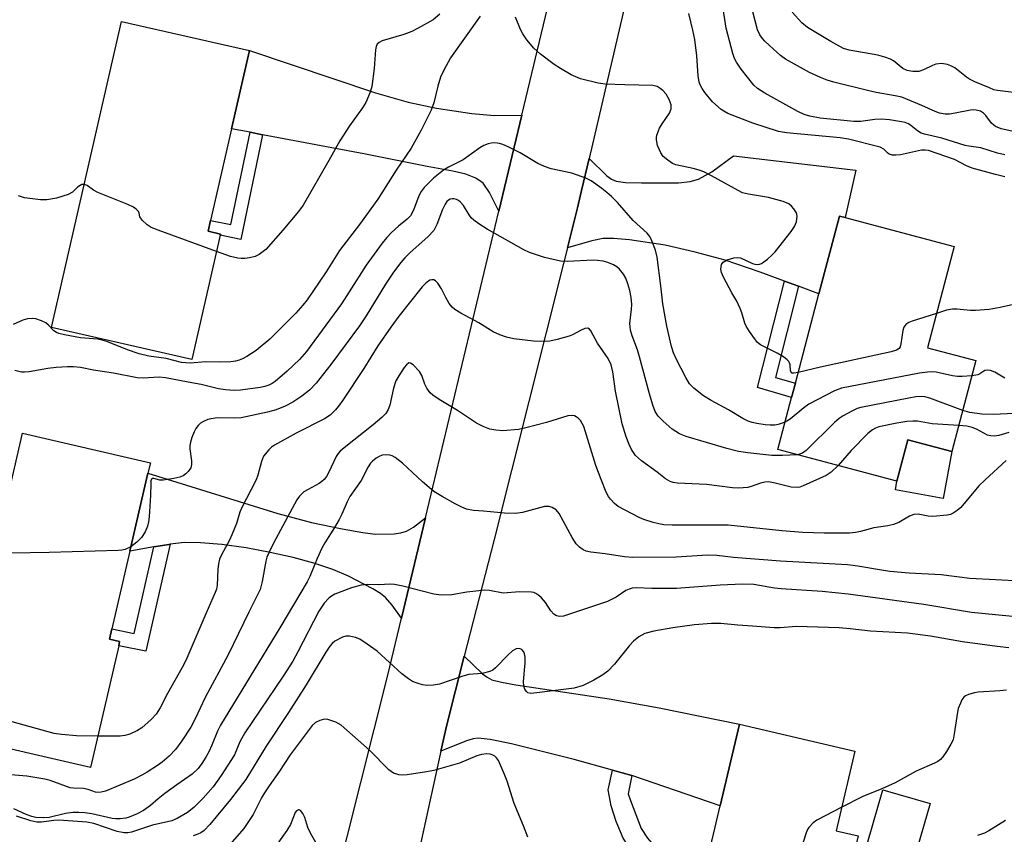
# Model space of a CAD drawing. Units: inches. Extents: x 1303761 to 1309762, y 509449 to 513450.
# Drawn here: x 1306028 to 1306263, y 513083 to 513276 of the extents above; entities that cross this region are included whole.
import ezdxf

# ---------------------------------------------------------------- set-up
doc = ezdxf.new("R2010")
doc.units = ezdxf.units.IN
doc.header["$MEASUREMENT"] = 0
for name, color, linetype in [('BLDG-Footprint', 5, 'Continuous'), ('CULTRL-Pad', 6, 'Continuous'), ('TRANS-Driveway', 251, 'Continuous'), ('TRANS-Non Street Sidewalk', 7, 'Continuous'), ('TRANS-Road', 130, 'Continuous'), ('Undefined', 1, 'Continuous')]:
    doc.layers.add(name, color=color, linetype=linetype)

msp = doc.modelspace()

# ---------------------------------------------------------------- linework, layer by layer
at = {"layer": 'BLDG-Footprint'}
for points, elevation in [([(1306075.95, 513225.04), (1306069.19, 513195.48), (1306035.84, 513203.11), (1306052.51, 513275.96), (1306082.94, 513269), (1306078.68, 513250.38), (1306073.69, 513228.58), (1306073.1, 513226.02), (1306076.02, 513225.35)], 324.69), ([(1306255.79, 513195.25), (1306250.07, 513173.62), (1306239.58, 513176.4), (1306236.98, 513166.56), (1306208.63, 513174.05), (1306211.92, 513186.47), (1306212.82, 513189.87), (1306218.44, 513211.11), (1306223.33, 513229.63), (1306224.63, 513229.29), (1306250.64, 513222.41), (1306244.27, 513198.29)], 319.46), ([(1306051.82, 513127.39), (1306045.11, 513098.39), (1306013.78, 513105.64), (1306020.95, 513136.66), (1306019.47, 513137), (1306028.94, 513177.93), (1306059.35, 513170.89), (1306058.78, 513168.44), (1306054.49, 513149.9), (1306050.22, 513131.42), (1306049.63, 513128.9), (1306052.04, 513128.35)], 316.75), ([(1306227.77, 513082.11), (1306215.19, 513028.69), (1306176.07, 513037.91), (1306181.17, 513059.53), (1306187.56, 513058.02), (1306190.25, 513069.42), (1306191.36, 513074.14), (1306194.92, 513089.27), (1306199.51, 513108.73), (1306226.99, 513102.26), (1306222.53, 513083.34)], 304.73)]:
    msp.add_lwpolyline(points, close=True, dxfattribs=dict(at, elevation=elevation))
at = {"layer": 'CULTRL-Pad'}
for points in [[(1306250.07, 513173.62), (1306248.01, 513162.43), (1306236.63, 513164.51), (1306236.98, 513166.56), (1306239.58, 513176.4)], [(1306244.87, 513089.83), (1306241.17, 513076.95), (1306229.94, 513080.17), (1306233.64, 513093.06)]]:
    msp.add_lwpolyline(points, close=True, dxfattribs=at)
at = {"layer": 'TRANS-Driveway'}
for points in [[(1306147.73, 513253.66), (1306142.27, 513230.78), (1306140.08, 513235.25), (1306138.52, 513237.49), (1306136.79, 513238.67), (1306134.4, 513239.56), (1306131.29, 513240.3), (1306125.18, 513241.41), (1306110.18, 513244.45), (1306086.04, 513248.99), (1306083.06, 513249.55), (1306078.68, 513250.38), (1306082.94, 513269), (1306112.95, 513258.94), (1306120.67, 513256.76), (1306127.46, 513255.32), (1306135.83, 513254.02), (1306141.2, 513253.53)], [(1306213.55, 513212.93), (1306210.23, 513214.16), (1306204.48, 513216.29), (1306196.12, 513219.1), (1306188.96, 513221.04), (1306181.82, 513222.68), (1306173.33, 513223.97), (1306169.56, 513224.27), (1306167.11, 513224.25), (1306164.42, 513223.73), (1306158.58, 513222.03), (1306160.98, 513231.57), (1306161.94, 513235.67), (1306163.72, 513243.29), (1306167.99, 513239.22), (1306169.09, 513238.42), (1306170.18, 513237.95), (1306172.44, 513237.64), (1306176.23, 513237.52), (1306184.98, 513237.55), (1306187.75, 513237.85), (1306189.74, 513238.38), (1306192.91, 513240.13), (1306198.13, 513243.99), (1306227.24, 513240.55), (1306224.63, 513229.29), (1306223.33, 513229.63), (1306218.44, 513211.11)], [(1306124.84, 513157.81), (1306119.13, 513133.91), (1306116.87, 513137), (1306115.27, 513138.86), (1306114.11, 513139.81), (1306112.32, 513140.95), (1306106.47, 513143.93), (1306102.78, 513145.49), (1306098.26, 513147.01), (1306093.34, 513148.36), (1306087.89, 513149.6), (1306082.12, 513150.66), (1306076.36, 513151.45), (1306071.29, 513151.88), (1306067.46, 513151.93), (1306064.03, 513151.53), (1306063.74, 513151.5), (1306060.18, 513150.88), (1306054.49, 513149.9), (1306058.78, 513168.44), (1306089.65, 513158.85), (1306097.72, 513156.7), (1306104.97, 513155.16), (1306109.89, 513154.29), (1306112.82, 513153.96), (1306117.34, 513154.03), (1306118.97, 513154.24), (1306120.28, 513154.62), (1306121.97, 513155.6)], [(1306173.91, 513096.51), (1306169.3, 513097.8), (1306160.2, 513100.34), (1306145.31, 513104.01), (1306140.23, 513105.04), (1306137.32, 513105.35), (1306136.13, 513105.22), (1306134.55, 513104.76), (1306128.48, 513102.27), (1306129.87, 513108.58), (1306134.03, 513124.87), (1306138.36, 513120.72), (1306139.49, 513119.86), (1306140.6, 513119.29), (1306142.88, 513118.7), (1306146.32, 513118.08), (1306168.49, 513114.77), (1306180.39, 513112.59), (1306199.51, 513108.73), (1306194.92, 513089.27)]]:
    msp.add_lwpolyline(points, close=True, dxfattribs=at)
at = {"layer": 'TRANS-Non Street Sidewalk'}
for points in [[(1306086.04, 513248.99), (1306080.88, 513224.05), (1306075.95, 513225.04), (1306076.02, 513225.35), (1306073.1, 513226.02), (1306073.69, 513228.58), (1306078.52, 513227.61), (1306083.06, 513249.55)], [(1306213.55, 513212.93), (1306208.08, 513191.24), (1306212.82, 513189.87), (1306211.92, 513186.47), (1306203.83, 513188.81), (1306210.23, 513214.16)], [(1306060.18, 513150.88), (1306063.74, 513151.5), (1306064.03, 513151.53), (1306058.27, 513126.05), (1306051.82, 513127.39), (1306052.04, 513128.35), (1306049.63, 513128.9), (1306050.22, 513131.42), (1306055.52, 513130.32)], [(1306173.91, 513096.51), (1306173, 513092.13), (1306173.6, 513090.52), (1306176.13, 513083.92), (1306177.6, 513081.59), (1306179.12, 513079.8), (1306181.11, 513078.48), (1306184.62, 513076.82), (1306191.36, 513074.14), (1306190.25, 513069.42), (1306182.59, 513072.47), (1306178.14, 513074.6), (1306175.88, 513076.11), (1306173.93, 513078.38), (1306171.88, 513081.62), (1306170.15, 513085.54), (1306168.96, 513089.26), (1306168.31, 513093.11), (1306169.3, 513097.8)]]:
    msp.add_lwpolyline(points, close=True, dxfattribs=at)
at = {"layer": 'TRANS-Road'}
for points in [[(1306099.72, 513056.36), (1306115.89, 513120.35), (1306119.13, 513133.91), (1306124.84, 513157.81), (1306142.27, 513230.78), (1306147.73, 513253.66), (1306159.91, 513304.62)], [(1306172.81, 513282.17), (1306163.72, 513243.29), (1306161.94, 513235.67), (1306160.98, 513231.57), (1306158.58, 513222.03), (1306157.66, 513218.36), (1306141.13, 513152.66), (1306134.03, 513124.87), (1306129.87, 513108.58), (1306128.48, 513102.27), (1306121.32, 513069.68)]]:
    msp.add_lwpolyline(points, dxfattribs=at)
at = {"layer": 'Undefined'}
for points, elevation in [([(1306262.65, 513238.96), (1306260.4, 513239.48), (1306254.89, 513241.03), (1306253.52, 513241.58), (1306250.67, 513243.08), (1306244.5, 513245.2), (1306243.69, 513245.32), (1306242.87, 513245.29), (1306237.84, 513244.23), (1306236.73, 513244.09), (1306235.91, 513244.14), (1306235.16, 513244.38), (1306234.74, 513244.71), (1306233.9, 513245.55), (1306233.02, 513245.99), (1306225.45, 513247.95), (1306223.5, 513248.26), (1306210.69, 513249.43), (1306208.83, 513249.71), (1306202.71, 513251.73), (1306196.77, 513254.07), (1306195.81, 513254.56), (1306195.14, 513255.02), (1306193.12, 513256.8), (1306191.28, 513259.02), (1306190.62, 513259.95), (1306190.21, 513260.69), (1306189.95, 513261.52), (1306189.69, 513262.97), (1306189.41, 513267.77), (1306188.91, 513271.64), (1306188.45, 513273.89), (1306187.47, 513277.83)], 324), ([(1306262.64, 513244.19), (1306260.9, 513244.63), (1306256.95, 513245.85), (1306254.07, 513246.22), (1306253.23, 513246.4), (1306247.66, 513248.14), (1306243.58, 513249.1), (1306242.79, 513249.38), (1306241.84, 513249.88), (1306240.28, 513251.21), (1306239.71, 513251.57), (1306238.93, 513251.86), (1306238.1, 513252.06), (1306235.25, 513252.54), (1306233.22, 513252.68), (1306231.76, 513252.6), (1306228.4, 513252.16), (1306226.71, 513252.16), (1306218.71, 513252.96), (1306216.29, 513253.39), (1306214.93, 513253.83), (1306213.43, 513254.53), (1306205.53, 513258.9), (1306203.79, 513259.98), (1306202.96, 513260.76), (1306199.91, 513264.62), (1306198.83, 513266.23), (1306198.36, 513267.15), (1306197.97, 513268.27), (1306196.34, 513274.35), (1306195.48, 513279.97)], 326), ([(1306264.33, 513249.79), (1306261.78, 513250.42), (1306260.45, 513250.94), (1306260.05, 513251.22), (1306259.51, 513251.77), (1306258.17, 513253.57), (1306257.59, 513254.15), (1306256.88, 513254.55), (1306255.82, 513254.86), (1306255.28, 513254.89), (1306254.49, 513254.81), (1306250.87, 513254.08), (1306249.51, 513253.9), (1306248.45, 513253.91), (1306247.13, 513254.13), (1306246.05, 513254.53), (1306242.88, 513255.95), (1306238.16, 513257.89), (1306236.54, 513258.26), (1306232.01, 513259.05), (1306229.98, 513259.49), (1306221.95, 513261.47), (1306220.4, 513261.95), (1306218.81, 513262.58), (1306216.18, 513263.8), (1306210.47, 513266.97), (1306209.29, 513267.87), (1306206.63, 513270.23), (1306205.55, 513271.25), (1306205, 513271.87), (1306204.4, 513272.76), (1306203.84, 513273.95), (1306202.7, 513278.24)], 328), ([(1306137.79, 513277.16), (1306130.78, 513267.28), (1306129.14, 513264.36), (1306128.38, 513262.66), (1306127.72, 513260.53), (1306126.78, 513256.58), (1306126.13, 513254.8), (1306123.78, 513250.06), (1306121.37, 513245.78), (1306117.8, 513240.58), (1306113.46, 513233.64), (1306109.13, 513227.63), (1306104.39, 513221.45), (1306101.14, 513216.39), (1306096.65, 513209.72), (1306095.62, 513208.4), (1306093.94, 513206.54), (1306087.8, 513200.31), (1306084.51, 513197.62), (1306082.29, 513196.18), (1306081.24, 513195.62), (1306080.44, 513195.32), (1306079.62, 513195.09), (1306078.52, 513194.95), (1306076.01, 513194.83), (1306072.56, 513194.92), (1306068.78, 513194.61), (1306066.77, 513194.79), (1306063.08, 513195.69), (1306059, 513196.3), (1306056.7, 513196.83), (1306053.89, 513197.82), (1306048.96, 513199.79), (1306047.88, 513200.13), (1306046.82, 513200.3), (1306042.7, 513200.66), (1306038.95, 513201.35), (1306037.54, 513201.69), (1306037.02, 513201.89), (1306036.4, 513202.3), (1306035.09, 513203.69), (1306034.45, 513204.22), (1306033.45, 513204.73), (1306032.11, 513205.18), (1306031.28, 513205.28), (1306030.12, 513205.14), (1306028.98, 513204.83), (1306026.72, 513203.85)], 322), ([(1306128.19, 513277.65), (1306126.6, 513276.34), (1306123.09, 513274.34), (1306121.54, 513273.57), (1306119.66, 513272.86), (1306114.53, 513271.32), (1306113.78, 513270.96), (1306113.31, 513270.5), (1306113.1, 513270.01), (1306112.95, 513269.19), (1306112.61, 513264.76), (1306112.07, 513260.48), (1306111.66, 513259.09), (1306110.59, 513256.66), (1306109.84, 513255.4), (1306106.74, 513251.09), (1306104.43, 513247.5), (1306101.82, 513242.81), (1306095.72, 513232.24), (1306094.58, 513230.7), (1306090.88, 513226.24), (1306086.86, 513221.69), (1306085.27, 513220.45), (1306084.25, 513220), (1306082.91, 513219.7), (1306081.8, 513219.56), (1306080.97, 513219.54), (1306080.13, 513219.62), (1306078.45, 513220), (1306075.08, 513221.21)], 324), ([(1306213.48, 513192.38), (1306212.49, 513192.22), (1306212.06, 513192.26), (1306211.9, 513192.34), (1306211.68, 513192.89), (1306211.57, 513194.19), (1306211.44, 513194.7), (1306211.27, 513195.01), (1306210.9, 513195.41), (1306209.98, 513196.09), (1306208.46, 513197.03), (1306204.49, 513199), (1306203.84, 513199.56), (1306203.09, 513200.46), (1306201.88, 513202.13), (1306201.13, 513203.39), (1306200.83, 513204.17), (1306200.11, 513206.6), (1306199.7, 513207.63), (1306198.86, 513209.34), (1306197.68, 513211.37), (1306195.72, 513215.1), (1306195.24, 513216.19), (1306195.07, 513217.02), (1306195.22, 513218.06), (1306195.63, 513218.67), (1306196.56, 513219.17), (1306198.17, 513219.67), (1306198.98, 513219.78), (1306199.78, 513219.66), (1306202.62, 513218.36), (1306203.15, 513218.18), (1306203.78, 513218.1), (1306204.25, 513218.16), (1306204.75, 513218.35), (1306206.15, 513219.33), (1306207.24, 513220.28), (1306208.03, 513221.14), (1306211.83, 513225.97), (1306212.65, 513227.16), (1306213.05, 513228.22), (1306213.25, 513229.6), (1306213.1, 513230.38), (1306212.49, 513231.34), (1306211.9, 513231.99), (1306211.23, 513232.54), (1306209.89, 513233.11), (1306206.44, 513234.05), (1306201.63, 513234.81), (1306200.27, 513235.18), (1306199.24, 513235.67), (1306192.84, 513239.19), (1306191, 513240.12), (1306189.89, 513240.52), (1306188.47, 513240.92), (1306184.36, 513241.83), (1306183.61, 513242.16), (1306182.44, 513242.89), (1306181.39, 513243.78), (1306180.81, 513244.64), (1306180.05, 513246.43), (1306179.76, 513247.79), (1306179.77, 513248.34), (1306179.88, 513248.9), (1306180.53, 513250.53), (1306181.11, 513251.55), (1306182.88, 513254.14), (1306183.29, 513255.12), (1306183.24, 513256.12), (1306182.8, 513257.39), (1306182.06, 513258.64), (1306181.31, 513259.49), (1306180.66, 513260.01), (1306179.96, 513260.43), (1306178.89, 513260.7), (1306172.23, 513260.82), (1306167.59, 513261.03), (1306165.87, 513261.21), (1306161.72, 513262.28), (1306159.51, 513263.23), (1306156.91, 513264.72), (1306155.4, 513265.68), (1306152.16, 513268.19), (1306150.63, 513269.55), (1306148.96, 513271.59), (1306147.94, 513273.02), (1306147.45, 513273.99), (1306146.19, 513276.95)], 322), ([(1306210.36, 513180.6), (1306208.74, 513180), (1306207.91, 513179.89), (1306206.79, 513179.86), (1306205.65, 513179.94), (1306203.65, 513180.23), (1306202.57, 513180.47), (1306201.56, 513180.82), (1306200.34, 513181.44), (1306196.93, 513183.49), (1306192.77, 513185.77), (1306190.98, 513186.85), (1306188.63, 513188.67), (1306187.66, 513189.72), (1306186.72, 513191.2), (1306184.55, 513195.47), (1306183.86, 513197.06), (1306183.36, 513198.61), (1306182.22, 513203.43), (1306181.26, 513208.73), (1306180.82, 513213), (1306179.97, 513219.88), (1306179.51, 513221.51), (1306178.69, 513223.72), (1306178.18, 513224.73), (1306177.55, 513225.54), (1306174.2, 513228.6), (1306170.5, 513232.82), (1306169.06, 513234.26), (1306167.99, 513235.24), (1306166.8, 513236.18), (1306164.23, 513237.97), (1306162.97, 513238.66), (1306159.61, 513239.86), (1306154.69, 513240.9), (1306153.09, 513241.4), (1306151.57, 513242.15), (1306147.34, 513244.7), (1306144.52, 513246.1), (1306143.21, 513246.66), (1306142.4, 513246.88), (1306141.29, 513247.03), (1306140.47, 513247), (1306139.69, 513246.82), (1306138.68, 513246.42), (1306137.71, 513245.9), (1306133.74, 513243), (1306130.28, 513241.26), (1306129.09, 513240.55), (1306126.73, 513238.63), (1306124.51, 513236.4), (1306123.8, 513235.49), (1306123.21, 513234.47), (1306121.98, 513231.04), (1306121.22, 513229.7), (1306120.44, 513228.89), (1306118.37, 513227.23), (1306116.74, 513225.72), (1306115.59, 513224.5), (1306114.52, 513223.16), (1306110.66, 513217.92), (1306106.68, 513211.56), (1306104.81, 513208.72), (1306096.52, 513197.37), (1306094.86, 513195.49), (1306091.87, 513192.69), (1306089.04, 513190.27), (1306088.35, 513189.78), (1306087.55, 513189.38), (1306086.57, 513189.07), (1306085.51, 513188.86), (1306080.77, 513188.21), (1306079.3, 513188.14), (1306077.26, 513188.26), (1306075.54, 513188.49), (1306071.45, 513189.57), (1306068.35, 513190.08), (1306062.92, 513191.16), (1306061.48, 513191.25), (1306057.64, 513191.06), (1306056.22, 513191.13), (1306050.59, 513192.22), (1306045.79, 513192.96), (1306042.69, 513193.56), (1306041.05, 513193.77), (1306039.62, 513193.78), (1306036.97, 513193.55), (1306034.92, 513193.31), (1306030.5, 513192.54), (1306029.43, 513192.47), (1306028.65, 513192.51), (1306027.07, 513192.85)], 320), ([(1306043.62, 513237.11), (1306043.04, 513237.11), (1306042.62, 513236.93), (1306042.04, 513236.49), (1306040.79, 513235.3), (1306039.78, 513234.73), (1306036.98, 513233.92), (1306034.7, 513233.48), (1306033.24, 513233.46), (1306029.4, 513234), (1306028.01, 513234.4)], 324), ([(1306075.08, 513221.21), (1306061.17, 513226.27), (1306059.53, 513226.94), (1306058.59, 513227.55), (1306057.39, 513228.62), (1306056.87, 513229.41), (1306056.71, 513230.34), (1306056.49, 513230.74), (1306055.97, 513231.27), (1306055.32, 513231.74), (1306054, 513232.38), (1306046.84, 513235.26), (1306045.79, 513235.79), (1306044.33, 513236.86), (1306043.62, 513237.11)], 324), ([(1306213.24, 513172.84), (1306209.75, 513172.63), (1306207.18, 513172.66), (1306201.5, 513173.28), (1306199.27, 513173.63), (1306196.55, 513174.33), (1306186.86, 513177.17), (1306185.23, 513177.83), (1306183.51, 513178.9), (1306181.36, 513180.8), (1306180.16, 513182.02), (1306179.48, 513183.08), (1306178.88, 513184.66), (1306178.08, 513187.35), (1306175.77, 513196.11), (1306175.22, 513197.8), (1306173.96, 513201.13), (1306173.58, 513202.47), (1306173.47, 513204.04), (1306173.82, 513207.44), (1306173.87, 513208.56), (1306173.75, 513210.22), (1306173.44, 513211.92), (1306172.98, 513213.53), (1306172.49, 513214.83), (1306171.89, 513215.82), (1306170.95, 513216.95), (1306170.3, 513217.54), (1306169.55, 513217.98), (1306168.2, 513218.55), (1306167.1, 513218.87), (1306165.77, 513219.05), (1306164.68, 513219.1), (1306158.63, 513218.85), (1306156.95, 513218.92), (1306153.1, 513219.74), (1306149.54, 513220.97), (1306148.23, 513221.62), (1306139.47, 513226.53), (1306137.48, 513227.78), (1306136.31, 513228.63), (1306135.68, 513229.21), (1306135.17, 513229.89), (1306133.83, 513232.11), (1306133.09, 513233), (1306132.64, 513233.33), (1306132.16, 513233.56), (1306131.64, 513233.7), (1306131.13, 513233.74), (1306130.69, 513233.64), (1306130.28, 513233.42), (1306129.92, 513233.07), (1306129.47, 513232.42), (1306128.88, 513231.15), (1306127.54, 513227.6), (1306126.77, 513226.18), (1306125.39, 513224.72), (1306121.13, 513220.95), (1306119.89, 513219.69), (1306118.95, 513218.59), (1306117.23, 513216.28), (1306115.31, 513213.42), (1306110.72, 513205.92), (1306109.1, 513203.52), (1306102.27, 513194.28), (1306098.79, 513189.83), (1306097.22, 513188.2), (1306095.4, 513186.78), (1306093.25, 513185.3), (1306091.41, 513184.39), (1306089.25, 513183.5), (1306087.25, 513182.99), (1306080.92, 513181.63), (1306079.4, 513181.52), (1306075.21, 513181.57), (1306073.81, 513181.4), (1306073.01, 513181.19), (1306072.01, 513180.75), (1306071.31, 513180.33), (1306070.69, 513179.8), (1306070.19, 513179.1), (1306069.8, 513178.3), (1306069.23, 513176.92), (1306068.86, 513175.8), (1306068.74, 513175), (1306068.74, 513174.22), (1306069.1, 513171.34), (1306069.14, 513170.49), (1306068.96, 513169.73), (1306068.37, 513168.87), (1306067.79, 513168.29), (1306067.14, 513167.82), (1306066.37, 513167.51), (1306064.97, 513167.17), (1306062.41, 513166.75), (1306061.59, 513166.79), (1306060.15, 513167.19), (1306059.79, 513167.17), (1306059.61, 513167.01), (1306059.47, 513166.6), (1306059.43, 513166.09), (1306059.4, 513163.12), (1306059.07, 513158.06), (1306058.94, 513156.88), (1306058.69, 513155.79), (1306058.14, 513154.51), (1306057.23, 513153.14), (1306056.16, 513152.02), (1306054.72, 513150.88)], 318), ([(1306223.03, 513170.25), (1306221.36, 513168.67), (1306220.16, 513167.85), (1306214.7, 513165.42), (1306213.87, 513165.14), (1306213.3, 513165.04), (1306211.85, 513165.09), (1306208.03, 513166.09), (1306206.39, 513166.35), (1306205.58, 513166.3), (1306204.5, 513166.1), (1306202.27, 513165.28), (1306201.5, 513165.07), (1306199.31, 513164.87), (1306197.87, 513164.97), (1306191.71, 513165.73), (1306184.81, 513166.08), (1306183.77, 513166.24), (1306183.04, 513166.47), (1306181.92, 513167.11), (1306179.95, 513168.65), (1306176.24, 513171.36), (1306174.82, 513172.67), (1306174.3, 513173.32), (1306173.85, 513174.04), (1306173.27, 513175.3), (1306172.55, 513177.12), (1306171.63, 513180.18), (1306170.05, 513187.97), (1306169.38, 513192.54), (1306168.99, 513194.22), (1306168.29, 513195.74), (1306165.74, 513199.36), (1306164.16, 513202.34), (1306163.86, 513202.73), (1306163.41, 513202.96), (1306162.76, 513202.9), (1306161.82, 513202.51), (1306159.81, 513201.38), (1306158.99, 513201.04), (1306156.14, 513200.22), (1306154.42, 513199.88), (1306152.2, 513199.79), (1306150.51, 513199.86), (1306145.82, 513200.43), (1306144.09, 513200.77), (1306142.47, 513201.35), (1306140.89, 513202.06), (1306137.54, 513204.2), (1306133.19, 513206.52), (1306131.78, 513207.39), (1306131.15, 513207.91), (1306130.47, 513208.78), (1306129.63, 513210.24), (1306128.66, 513212.29), (1306127.71, 513213.68), (1306127.18, 513214.24), (1306126.78, 513214.45), (1306126.34, 513214.47), (1306125.88, 513214.34), (1306125, 513213.76), (1306124.05, 513212.75), (1306118.5, 513205.78), (1306116.57, 513203.21), (1306113.47, 513198.71), (1306110.16, 513193.38), (1306105.14, 513185.82), (1306104.14, 513184.38), (1306103.42, 513183.49), (1306102.13, 513182.28), (1306100.78, 513181.36), (1306094.08, 513177.98), (1306088.86, 513175.11), (1306088.18, 513174.62), (1306087.56, 513174.03), (1306086.29, 513172.49), (1306085.76, 513171.23), (1306084.92, 513167.96), (1306084.56, 513166.88), (1306081.04, 513160.14), (1306080.64, 513159.13), (1306079.81, 513156.47), (1306078.74, 513153.8), (1306078.14, 513152.49), (1306076.27, 513148.98), (1306075.83, 513147.94), (1306075.56, 513146.87), (1306075.38, 513145.51), (1306075.28, 513141.82), (1306075.05, 513140.82), (1306074.76, 513140.01), (1306072.51, 513134.96), (1306067.77, 513123.88), (1306066.9, 513122.18), (1306063.44, 513116.02), (1306061.68, 513112.6), (1306060.73, 513111.12), (1306059.55, 513109.79), (1306057.32, 513107.83), (1306056.32, 513107.2), (1306054.43, 513106.37), (1306053.3, 513106.01), (1306052.2, 513105.87), (1306046.84, 513105.86)], 316), ([(1306266.16, 513208.87), (1306261.54, 513207.9), (1306258.96, 513207.41), (1306255.68, 513207.14), (1306254.51, 513207.15), (1306251.24, 513207.49), (1306250.2, 513207.48), (1306248.77, 513207.2), (1306246.42, 513206.45)], 322), ([(1306246.42, 513206.45), (1306240.6, 513204.59), (1306239.8, 513204.27), (1306239.11, 513203.83), (1306238.65, 513203.16), (1306238.35, 513202.36), (1306237.94, 513199.25), (1306237.75, 513198.48), (1306237.51, 513198.07), (1306236.9, 513197.68), (1306235.58, 513197.3), (1306218.8, 513193.67), (1306213.48, 513192.38)], 322), ([(1306263.01, 513171.49), (1306257.94, 513166.86), (1306256.51, 513165.39), (1306252.21, 513160.28), (1306251.35, 513159.52), (1306250.39, 513158.9), (1306249.71, 513158.62), (1306248.92, 513158.43), (1306245.55, 513158.11), (1306244.44, 513158.17), (1306242.05, 513158.67), (1306240.99, 513158.64), (1306239.96, 513158.22), (1306237.45, 513156.69), (1306236.15, 513156.2), (1306234.79, 513155.88), (1306231.47, 513155.46), (1306228.32, 513154.58), (1306227.16, 513154.35), (1306225.68, 513154.2), (1306224.03, 513154.17), (1306219.64, 513154.18), (1306214.63, 513154.32), (1306209.57, 513154.7), (1306196.84, 513156.05), (1306188.06, 513156.1), (1306183.47, 513156.05), (1306181.5, 513156.17), (1306180.37, 513156.35), (1306178.96, 513156.72), (1306176.74, 513157.42), (1306175.66, 513157.86), (1306170.68, 513160.51), (1306169.78, 513161.2), (1306168.84, 513162.22), (1306168.35, 513162.88), (1306167.8, 513163.9), (1306166.58, 513166.9), (1306165.37, 513170.29), (1306162.45, 513179.57), (1306161.7, 513180.94), (1306161.13, 513181.54), (1306160.69, 513181.86), (1306160.23, 513182.07), (1306159.75, 513182.17), (1306158.69, 513182.11), (1306153.59, 513180.51), (1306148.69, 513179.2), (1306146.96, 513178.84), (1306143.22, 513178.53), (1306141.53, 513178.66), (1306140.14, 513178.95), (1306138.52, 513179.58), (1306136.96, 513180.35), (1306132.45, 513183.34), (1306128.03, 513186), (1306126.55, 513186.99), (1306125.93, 513187.58), (1306125.17, 513188.69), (1306124.69, 513189.66), (1306123.97, 513191.68), (1306123.39, 513192.61), (1306121.86, 513194.26), (1306121.27, 513194.64), (1306120.84, 513194.66), (1306120.28, 513194.25), (1306119.76, 513193.61), (1306118.45, 513191.64), (1306117.78, 513190.43), (1306117.21, 513188.67), (1306116.35, 513184.6), (1306115.97, 513183.59), (1306115.39, 513182.65), (1306114.42, 513181.66), (1306112.4, 513179.93), (1306105.43, 513174.49), (1306104.51, 513173.69), (1306104.02, 513173.14), (1306103.57, 513172.44), (1306101.83, 513168.65), (1306101.22, 513167.62), (1306100.68, 513166.93), (1306100.18, 513166.46), (1306099.51, 513166), (1306096.89, 513164.59), (1306095.89, 513163.97), (1306094.85, 513163), (1306094.17, 513162.07), (1306088.65, 513151.8), (1306087.52, 513149.5), (1306087.1, 513148.48), (1306086.82, 513147.47), (1306085.99, 513142.66), (1306085.45, 513140.79), (1306082.75, 513135.39), (1306077.85, 513125.18), (1306072.42, 513115.07), (1306070.04, 513109.96), (1306068.95, 513107.99), (1306066.87, 513104.76), (1306065.33, 513102.72), (1306063.83, 513101.08), (1306062.18, 513099.64), (1306061.06, 513098.84), (1306058.58, 513097.28), (1306057.31, 513096.54), (1306055.46, 513095.61), (1306048.7, 513092.8), (1306047.61, 513092.5), (1306046.83, 513092.47), (1306046.32, 513092.55), (1306044.55, 513093.16), (1306043.42, 513093.43), (1306041.09, 513093.47), (1306040.26, 513093.59), (1306035.53, 513095.27), (1306034.21, 513095.62), (1306029.99, 513096.31), (1306026.12, 513096.63)], 314), ([(1306254.83, 513191.62), (1306252.52, 513191.44), (1306251.37, 513191.45), (1306250.24, 513191.62), (1306246.32, 513192.46), (1306245.27, 513192.54), (1306244.25, 513192.5), (1306242.36, 513192.2), (1306223.82, 513188.65), (1306222.16, 513188.02), (1306216.05, 513184.83), (1306214.83, 513183.98), (1306211.58, 513181.33), (1306210.36, 513180.6)], 320), ([(1306262.67, 513191.06), (1306260.3, 513192.45), (1306259.27, 513192.85), (1306258.52, 513192.98), (1306257.9, 513192.84), (1306256.7, 513192.1), (1306256.22, 513191.88), (1306254.83, 513191.62)], 320), ([(1306252.64, 513183.33), (1306244.78, 513186.31), (1306243.64, 513186.62), (1306242.8, 513186.7), (1306241.46, 513186.59), (1306239.83, 513186.32), (1306228.39, 513184.1), (1306227.55, 513183.82), (1306226.24, 513183.19), (1306224.19, 513182.07), (1306223.21, 513181.44), (1306222.11, 513180.47), (1306215.38, 513173.8), (1306214.49, 513173.18), (1306213.8, 513172.94), (1306213.24, 513172.84)], 318), ([(1306264.79, 513182.67), (1306259.96, 513182.44), (1306257.18, 513182.5), (1306254.3, 513182.87), (1306252.64, 513183.33)], 318), ([(1306251.69, 513179.75), (1306245.38, 513180.17), (1306241.88, 513180.78), (1306240.79, 513180.85), (1306239.33, 513180.71), (1306236.98, 513180.36), (1306232.66, 513179.47), (1306231.88, 513179.16), (1306231.15, 513178.76), (1306230.03, 513177.88), (1306226.1, 513173.82), (1306223.03, 513170.25)], 316), ([(1306263.64, 513178.11), (1306261.21, 513177.39), (1306260.09, 513177.25), (1306259.33, 513177.31), (1306258.57, 513177.5), (1306255.91, 513178.91), (1306254.91, 513179.31), (1306253.61, 513179.6), (1306251.69, 513179.75)], 316), ([(1306266.55, 513142.71), (1306254.37, 513143.36), (1306247.54, 513144.27), (1306239.92, 513144.62), (1306235.32, 513145.07), (1306232.85, 513145.4), (1306227.66, 513146.31), (1306225.22, 513146.6), (1306209.25, 513147.51), (1306198.1, 513148.41), (1306194.17, 513148.87), (1306191.89, 513148.89), (1306184.42, 513148.45), (1306174.14, 513148.35), (1306172.2, 513148.52), (1306167.57, 513149.26), (1306164.16, 513149.65), (1306163.06, 513149.87), (1306162.32, 513150.21), (1306161.43, 513150.86), (1306160.64, 513151.65), (1306159.69, 513153.14), (1306156.63, 513158.83), (1306155.92, 513159.69), (1306154.99, 513160.28), (1306154.22, 513160.53), (1306153.13, 513160.47), (1306147.89, 513159.09), (1306146.21, 513158.87), (1306143.64, 513158.93), (1306138.6, 513159.42), (1306136.23, 513159.55), (1306134.53, 513159.89), (1306133.44, 513160.33), (1306131.87, 513161.17), (1306128.77, 513162.88), (1306126.81, 513164.09), (1306124.08, 513166.36), (1306119.33, 513170.82), (1306117.56, 513172.15), (1306116.85, 513172.54), (1306116.35, 513172.7), (1306115.56, 513172.79), (1306114.5, 513172.7), (1306113.75, 513172.42), (1306113.04, 513172), (1306112.18, 513171.32), (1306111.73, 513170.82), (1306111.18, 513169.95), (1306109.5, 513166.68), (1306106.82, 513162.89), (1306106.18, 513161.64), (1306104.9, 513158.65), (1306104.27, 513157.42), (1306103.15, 513155.48), (1306100.83, 513151.84), (1306100.13, 513150.57), (1306099.03, 513148.17), (1306097.28, 513143.89), (1306096.62, 513142.59), (1306090.12, 513131.6), (1306076.03, 513108.46), (1306075.31, 513107.04), (1306073.97, 513103.71), (1306073.26, 513102.14), (1306072.56, 513100.85), (1306071.6, 513099.34), (1306070.71, 513098.18), (1306069.29, 513096.8), (1306065.66, 513094.3), (1306062.82, 513092.22), (1306061.2, 513090.97), (1306059.38, 513089.38), (1306057.73, 513088.19), (1306056.2, 513087.36), (1306054.34, 513086.59), (1306053.53, 513086.37), (1306052.18, 513086.21), (1306051.1, 513086.19), (1306050.26, 513086.28), (1306045.44, 513087.39), (1306043.74, 513087.64), (1306042.34, 513087.73), (1306040.94, 513087.66), (1306039.18, 513087.42), (1306035.31, 513086.47), (1306033.84, 513086.4), (1306032.07, 513086.49), (1306031.14, 513086.7), (1306029.78, 513087.23), (1306026.85, 513088.56)], 312), ([(1306054.72, 513150.88), (1306053.38, 513150.28), (1306052.55, 513150.11), (1306051.66, 513150.04), (1306035.31, 513149.53), (1306026.21, 513149.44), (1306024.78, 513149.57), (1306023.75, 513149.89), (1306023.17, 513150.36), (1306022.76, 513151.2)], 318), ([(1306270.2, 513133.8), (1306254.7, 513135.25), (1306243.37, 513137.21), (1306225.38, 513139.68), (1306219.17, 513140.29), (1306209.46, 513140.9), (1306207.88, 513141.09), (1306202.9, 513141.91), (1306200.24, 513142.03), (1306194.9, 513141.82), (1306184.54, 513140.97), (1306178.63, 513141.02), (1306175.12, 513141.16), (1306174.02, 513141.07), (1306173.25, 513140.87), (1306172.51, 513140.55), (1306170.17, 513138.93), (1306168.13, 513137.9), (1306158.39, 513134.63), (1306157.61, 513134.42), (1306156.81, 513134.36), (1306156.02, 513134.52), (1306155.34, 513134.91), (1306154.66, 513135.72), (1306153.39, 513137.66), (1306152.41, 513138.76), (1306151.77, 513139.35), (1306151.07, 513139.84), (1306150.57, 513140.04), (1306150.03, 513140.15), (1306147.18, 513140.22), (1306143.29, 513139.92), (1306140.08, 513140.52), (1306138.95, 513140.57), (1306134.65, 513140.14), (1306131.07, 513139.46), (1306128.53, 513139.4), (1306126.83, 513139.66), (1306119.46, 513141.55), (1306117.46, 513141.96), (1306116.54, 513142), (1306113.52, 513141.9), (1306110.95, 513141.92), (1306109.52, 513141.76), (1306107.23, 513141.17), (1306103.21, 513139.62), (1306102.47, 513139.19), (1306101.83, 513138.7), (1306100.69, 513137.51), (1306099.45, 513135.6), (1306094.46, 513125.9), (1306093.26, 513123.74), (1306090.92, 513120.12), (1306081.79, 513106.61), (1306080.65, 513104.53), (1306079.34, 513101.44), (1306076.23, 513096.5), (1306074.29, 513093.78), (1306071.94, 513091.07), (1306069.7, 513088.9), (1306068.16, 513087.68), (1306065.72, 513086.26), (1306064.44, 513085.7), (1306059.85, 513084.66), (1306054.84, 513083.02), (1306053.99, 513082.85), (1306053.13, 513082.84), (1306051.42, 513083.16), (1306045.89, 513085.04), (1306044.21, 513085.42), (1306037.56, 513085.88), (1306036.42, 513085.8), (1306033.47, 513085.38), (1306032.31, 513085.36), (1306030.92, 513085.67), (1306027.53, 513086.85)], 310), ([(1306263.03, 513116.79), (1306261.43, 513116.63), (1306256.33, 513116.31), (1306255.45, 513116.17), (1306254.04, 513115.81), (1306253.28, 513115.47), (1306252.88, 513115.14), (1306252.44, 513114.48), (1306252.08, 513113.73), (1306251.57, 513112.42), (1306251.36, 513111.59), (1306250.64, 513106.4), (1306250.33, 513105), (1306249.82, 513103.95), (1306248.75, 513102.18), (1306247.94, 513100.96), (1306247.37, 513100.31), (1306246.69, 513099.82), (1306245.94, 513099.41), (1306241.56, 513097.49), (1306236.59, 513094.79), (1306233.42, 513093.36), (1306228.87, 513091.52), (1306223.86, 513088.98)], 306), ([(1306046.84, 513105.86), (1306041.78, 513105.94), (1306038.21, 513106.26), (1306036.45, 513106.51), (1306026.49, 513109.29)], 316), ([(1306149.16, 513081.83), (1306148.17, 513084.51), (1306145.9, 513089.84), (1306144.26, 513095.11), (1306143.64, 513096.77), (1306142.17, 513100.03), (1306141.68, 513100.73), (1306141.31, 513101.06), (1306140.68, 513101.42), (1306140.17, 513101.57), (1306139.31, 513101.64), (1306138.15, 513101.52), (1306137.03, 513101.16), (1306132.9, 513099.47), (1306126.77, 513097.72), (1306125.06, 513097.37), (1306120.44, 513096.68), (1306119.29, 513096.57), (1306118.47, 513096.64), (1306117.21, 513097.07), (1306116.07, 513097.81), (1306111.51, 513102.49), (1306104.72, 513108.51), (1306103.46, 513109.19), (1306101.58, 513109.83), (1306100.76, 513109.88), (1306099.67, 513109.61), (1306098.64, 513109.13), (1306097.83, 513108.42), (1306092.62, 513101.45), (1306090.11, 513097.5), (1306087.6, 513094.01), (1306086.53, 513092.39), (1306085.83, 513091.18), (1306083.8, 513087.2), (1306081.59, 513083.87), (1306077.23, 513078.86)], 306), ([(1306098.74, 513080.59), (1306097.45, 513082.8), (1306096.84, 513084.09), (1306096.1, 513086.49), (1306095.66, 513087.46), (1306095.07, 513088.19), (1306094.74, 513088.35), (1306094.58, 513088.34), (1306094.12, 513088.06), (1306093.84, 513087.68), (1306092.66, 513084.87), (1306091.81, 513083.39), (1306088.47, 513078.7)], 304), ([(1306223.86, 513088.98), (1306217.91, 513085.86), (1306217.05, 513085.2), (1306216.06, 513084.11), (1306215.73, 513083.62), (1306215.37, 513082.83), (1306213.5, 513076.92), (1306213.16, 513076.11), (1306212.72, 513075.34), (1306203.67, 513062.48), (1306201.31, 513058.23), (1306199.62, 513055.79), (1306198.29, 513054.22), (1306194.27, 513050.39), (1306193.58, 513049.86), (1306192.55, 513049.32), (1306191.19, 513048.8), (1306190.06, 513048.57), (1306188.61, 513048.62), (1306182.13, 513049.27), (1306178.88, 513049.82)], 306), ([(1306262.79, 513085.76), (1306258.87, 513083.32), (1306257.86, 513082.79), (1306256.18, 513082.25)], 304)]:
    msp.add_lwpolyline(points, dxfattribs=dict(at, elevation=elevation))
for points in [[(1306265.35, 513258.94, 330), (1306260.93, 513259.5, 330), (1306260.08, 513259.7, 330), (1306259, 513260.1, 330), (1306255.55, 513261.57, 330), (1306254.26, 513262.19, 330), (1306253.56, 513262.65, 330), (1306250.76, 513264.87, 330), (1306249.84, 513265.41, 330), (1306249.01, 513265.71, 330), (1306247.6, 513265.91, 330), (1306246.27, 513265.78, 330), (1306245.45, 513265.47, 330), (1306243.3, 513264.42, 330), (1306242.17, 513264.06, 330), (1306240.79, 513264.04, 330), (1306239.42, 513264.27, 330), (1306238.42, 513264.76, 330), (1306236.17, 513266.6, 330), (1306235.43, 513266.98, 330), (1306234.13, 513267.47, 330), (1306232.45, 513267.91, 330), (1306225.65, 513269.09, 330), (1306224.28, 513269.51, 330), (1306221.22, 513271.17, 330), (1306215.68, 513274.48, 330), (1306214.37, 513275.59, 330), (1306212.03, 513278.16, 330)], [(1306263.64, 513126.91, 308), (1306260.81, 513127.17, 308), (1306252.59, 513128.32, 308), (1306244.94, 513129.66, 308), (1306239.5, 513130.36, 308), (1306230.71, 513130.81, 308), (1306225.86, 513131.42, 308), (1306223.27, 513131.61, 308), (1306213.09, 513131.95, 308), (1306209.17, 513131.66, 308), (1306207.79, 513131.63, 308), (1306202.6, 513132.06, 308), (1306199.13, 513132.25, 308), (1306195.1, 513132.7, 308), (1306192.83, 513132.67, 308), (1306188.84, 513132.33, 308), (1306183.67, 513131.66, 308), (1306179.15, 513130.87, 308), (1306177.03, 513130.26, 308), (1306175.58, 513129.5, 308), (1306174.28, 513128.5, 308), (1306173.32, 513127.4, 308), (1306169.82, 513123, 308), (1306168.17, 513121.31, 308), (1306167.04, 513120.42, 308), (1306164.89, 513119.18, 308), (1306162.31, 513117.95, 308), (1306160.16, 513117.27, 308), (1306151.33, 513116.13, 308), (1306149.89, 513116.03, 308), (1306149.15, 513116.19, 308), (1306148.81, 513116.47, 308), (1306148.42, 513117.06, 308), (1306148.18, 513117.76, 308), (1306148.13, 513118.89, 308), (1306148.56, 513123.27, 308), (1306148.55, 513124.68, 308), (1306148.39, 513125.45, 308), (1306148.19, 513125.91, 308), (1306147.72, 513126.45, 308), (1306147.34, 513126.66, 308), (1306146.89, 513126.7, 308), (1306146.42, 513126.6, 308), (1306145.5, 513126.14, 308), (1306144.49, 513125.23, 308), (1306141.5, 513122.11, 308), (1306140.85, 513121.57, 308), (1306140.13, 513121.21, 308), (1306138.27, 513120.79, 308), (1306135.12, 513120.56, 308), (1306133.7, 513120.15, 308), (1306128.11, 513118.23, 308), (1306126.75, 513117.99, 308), (1306125.12, 513117.95, 308), (1306124.07, 513118.09, 308), (1306123.05, 513118.36, 308), (1306121.76, 513118.9, 308), (1306120.8, 513119.48, 308), (1306119.22, 513120.7, 308), (1306113.33, 513126.05, 308), (1306110.94, 513127.77, 308), (1306109.22, 513128.9, 308), (1306108.14, 513129.36, 308), (1306106.7, 513129.67, 308), (1306105.85, 513129.68, 308), (1306105.03, 513129.45, 308), (1306103.25, 513128.48, 308), (1306102.6, 513127.93, 308), (1306102.07, 513127.27, 308), (1306101.13, 513125.85, 308), (1306096.43, 513118.06, 308), (1306092.24, 513111.52, 308), (1306086.94, 513103.49, 308), (1306082.06, 513095.57, 308), (1306078.42, 513090.79, 308), (1306073.49, 513084.82, 308), (1306072.13, 513083.43, 308), (1306071.32, 513082.86, 308), (1306070.63, 513082.53, 308), (1306069.51, 513082.17, 308)]]:
    msp.add_polyline3d(points, dxfattribs=at)

doc.saveas('drawing.dxf')
